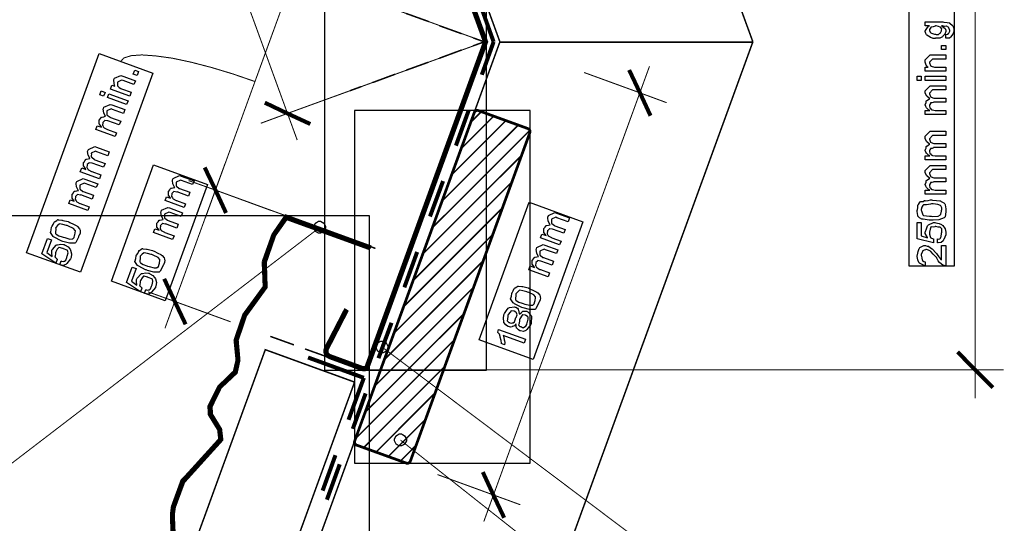
# Model space of a CAD drawing. Extents: x 0.3 to 8, y 0.6 to 11.4.
# Drawn here: x 2 to 5.2, y 4.8 to 6.5 of the extents above; entities that cross this region are included whole.
import ezdxf

# ---------------------------------------------------------------- set-up
doc = ezdxf.new("R2010")
doc.units = 0
doc.layers.get('0').update_dxf_attribs({"linetype": 'CONTINUOUS'})

msp = doc.modelspace()

# ---------------------------------------------------------------- linework, layer by layer
at = {"color": 0}
for points, const_width in [([(2.32418, 9.80821), (3.55753, 6.41737)], 0.005), ([(4.39585, 6.41737), (3.16169, 9.80821)], 0.005), ([(5.1325, 5.23574), (5.1325, 7.59907)], 0.003333), ([(3.11417, 7.49235), (3.50582, 6.41737), (3.11417, 5.34239), (3.11335, 5.34071), (3.11167, 5.33903), (3.10999, 5.33735), (3.10831, 5.33735), (3.10581, 5.33735), (3.10418, 5.33735), (2.99503, 5.37739), (2.99167, 5.37901), (2.98917, 5.38157), (2.98667, 5.38406), (2.98499, 5.38818), (2.98499, 5.39154), (2.98499, 5.39572), (2.98667, 5.39903), (3.05085, 5.52403), (3.04418, 5.52821), (2.97918, 5.4024), (2.9775, 5.39735), (2.97669, 5.39154), (2.9775, 5.38569), (2.98, 5.38069), (2.98331, 5.37571), (2.98749, 5.3724), (2.99247, 5.3699), (3.10169, 5.32986), (3.10581, 5.32904), (3.10918, 5.32904), (3.11335, 5.33074), (3.11667, 5.33236), (3.12003, 5.33572), (3.12165, 5.33903), (3.51418, 6.41737), (3.51418, 6.41737), (3.12165, 7.4949)], 0.009167), ([(2.55915, 6.98904), (2.88582, 6.09153)], 0.003333), ([(2.58249, 5.83653), (2.90914, 6.73486)], 0.003333), ([(2.87664, 6.64572), (3.49503, 6.42156)], 0.003333), ([(3.49753, 6.52653), (3.53669, 6.41737)], 0.013333), ([(3.55753, 6.41737), (2.32418, 3.02653)], 0.005), ([(2.85332, 6.17985), (3.49503, 6.41319)], 0.003333), ([(3.16169, 3.02653), (4.39585, 6.41737)], 0.005), ([(3.49753, 6.30821), (3.53669, 6.41737)], 0.013333), ([(4.39499, 6.41656), (3.55753, 6.41656)], 0.005), ([(2.74583, 6.28569), (2.67336, 6.31071), (2.60169, 6.33236), (2.53414, 6.34988), (2.47164, 6.36322), (2.41668, 6.37071), (2.37083, 6.37403), (2.33585, 6.37153), (2.31165, 6.36404), (2.29999, 6.35157)], 0.003333), ([(3.50414, 4.82656), (4.05335, 6.33653)], 0.003333), ([(4.02167, 6.24821), (3.98586, 6.32406)], 0.013333), ([(4.02167, 6.24821), (3.83667, 6.31569)], 0.003333), ([(4.02167, 6.24821), (4.05665, 6.17236)], 0.013333), ([(4.02167, 6.24821), (4.10999, 6.21571)], 0.003333), ([(2.85332, 6.17985), (2.77833, 6.21571)], 0.013333), ([(2.85332, 6.17985), (2.76499, 6.14735)], 0.003333), ([(2.85332, 6.17985), (2.92917, 6.14486)], 0.013333), ([(3.41169, 6.07319), (3.45417, 6.19069)], 0.013333), ([(3.53669, 6.17068), (3.42917, 6.06321)], 0.005), ([(3.49583, 6.18571), (3.46085, 6.15072)], 0.005), ([(3.61835, 6.14154), (3.36499, 5.88818)], 0.005), ([(3.57749, 6.15653), (3.39667, 5.97569)], 0.005), ([(3.65665, 6.12403), (3.33335, 5.80072)], 0.005), ([(3.63001, 6.04156), (3.30167, 5.71322)], 0.005), ([(2.64667, 6.01406), (2.4475, 5.46739)], 0.003333), ([(2.61499, 5.92572), (2.57917, 6.00071)], 0.013333), ([(2.61499, 5.92572), (2.57917, 6.00071)], 0.013333), ([(2.61499, 5.92572), (2.52585, 5.95736)], 0.003333), ([(2.61499, 5.92572), (2.52585, 5.95736)], 0.003333), ([(3.59832, 5.95404), (3.26999, 5.62571)], 0.005), ([(3.32581, 5.83822), (3.36915, 5.95568)], 0.013333), ([(2.61499, 5.92572), (2.64997, 5.84988)], 0.013333), ([(2.61499, 5.92572), (2.64997, 5.84988)], 0.013333), ([(2.61499, 5.92572), (2.79917, 5.85818)], 0.003333), ([(2.61499, 5.92572), (3.13418, 5.73654)], 0.003333), ([(3.12415, 5.73156), (3.12664, 5.73904), (2.84751, 5.84071), (2.80497, 5.77903), (2.77247, 5.68821)], 0.009167), ([(3.56583, 5.86654), (3.23749, 5.53819)], 0.005), ([(2.47918, 4.76824), (2.47582, 4.84988), (2.47918, 4.87403), (2.51, 4.95736), (2.63668, 5.09739), (2.6325, 5.13319), (2.6025, 5.1824), (2.60082, 5.20736), (2.63169, 5.27072), (2.68415, 5.31988), (2.69332, 5.36154), (2.68751, 5.42736), (2.71503, 5.50906), (2.78333, 5.60319), (2.78083, 5.68653), (2.81165, 5.77572), (2.85082, 5.83074), (3.12415, 5.73156)], 0.009167), ([(2.96085, 5.80236), (1.44083, 4.63737)], 0.003333), ([(3.53414, 5.77903), (3.20586, 5.45068)], 0.005), ([(3.24085, 5.60319), (3.28333, 5.72071)], 0.013333), ([(2.77247, 5.68821), (2.77585, 5.60568), (2.70835, 5.51318), (2.67917, 5.42822), (2.68583, 5.36154), (2.67667, 5.32406), (2.62583, 5.27485), (2.59251, 5.20904), (2.59415, 5.18072), (2.62501, 5.13069), (2.62833, 5.09988), (2.52335, 4.98406), (2.50333, 4.96322), (2.47164, 4.87651), (2.46833, 4.85069), (2.47083, 4.76986)], 0.009167), ([(3.50251, 5.69151), (3.17417, 5.36322)], 0.005), ([(2.48, 5.55653), (2.445, 5.63157)], 0.013333), ([(2.48, 5.55653), (2.39167, 5.58822)], 0.003333), ([(3.47083, 5.60406), (3.14249, 5.27572)], 0.005), ([(2.48, 5.55653), (2.51586, 5.48068)], 0.013333), ([(2.48, 5.55653), (2.665, 5.48904)], 0.003333), ([(3.43914, 5.51654), (3.10999, 5.18821)], 0.005), ([(3.15501, 5.36822), (3.19832, 5.48568)], 0.013333), ([(3.40665, 5.42904), (3.07836, 5.10069)], 0.005), ([(3.07581, 5.28907), (2.78001, 5.39654), (1.9175, 3.02653)], 0.005), ([(3.1675, 5.40489), (5.09832, 3.95156)], 0.003333), ([(5.1325, 5.32986), (5.07418, 5.38906)], 0.013333), ([(2.92168, 5.37071), (3.10668, 5.30317)], 0.013333), ([(5.1325, 5.32986), (3.10169, 5.32986)], 0.003333), ([(3.37501, 5.34153), (3.10581, 5.07156)], 0.005), ([(5.1325, 5.32986), (5.19164, 5.27072)], 0.013333), ([(5.1325, 5.32986), (5.2275, 5.32986)], 0.003333), ([(2.25251, 3.02653), (3.07581, 5.28907)], 0.005), ([(3.05585, 5.16401), (3.10668, 5.30317)], 0.013333), ([(3.07, 5.134), (3.11249, 5.25151)], 0.013333), ([(3.34333, 5.25401), (3.14667, 5.05653)], 0.005), ([(3.31165, 5.16656), (3.18751, 5.04237)], 0.005), ([(3.22832, 5.09651), (4.39585, 4.17236)], 0.003333), ([(3.27915, 5.07904), (3.22832, 5.0274)], 0.005), ([(2.97001, 4.92904), (3.0125, 5.04656)], 0.013333), ([(2.98418, 4.89903), (3.02665, 5.01654)], 0.013333), ([(3.53582, 4.91488), (3.50083, 4.99072)], 0.013333), ([(3.53582, 4.91488), (3.35082, 4.98236)], 0.003333), ([(3.53582, 4.91488), (3.57168, 4.83903)], 0.013333), ([(3.53582, 4.91488), (3.62501, 4.88238)], 0.003333)]:
    msp.add_lwpolyline(points, dxfattribs=dict(at, const_width=const_width))
for points in [[(2.97669, 5.32904), (3.51331, 5.32904), (3.51331, 7.50569), (2.97669, 7.50569), (2.97669, 5.32904)], [(5.03501, 6.42925), (5.03501, 6.44293), (5.03582, 6.44217), (5.0406, 6.44233), (5.04401, 6.44553), (5.04456, 6.44596), (5.04554, 6.44629), (5.04847, 6.45301), (5.04847, 6.45529), (5.04847, 6.45529), (5.04575, 6.46408), (5.04521, 6.46463), (5.045, 6.46457), (5.03729, 6.46918), (5.03632, 6.4694), (5.03632, 6.4694), (5.0324, 6.46837), (5.02426, 6.47006), (5.02156, 6.47006), (5.02465, 6.4681), (5.03333, 6.46132), (5.03501, 6.45594), (5.03501, 6.45421), (5.03501, 6.45122), (5.03257, 6.44228), (5.02688, 6.43685), (5.02525, 6.43576), (5.02438, 6.43414), (5.01553, 6.43007), (5.00507, 6.42925), (5.0016, 6.42925), (5.00044, 6.42811), (4.99313, 6.42822), (4.98532, 6.43158), (4.98401, 6.43207), (4.98342, 6.43235), (4.97235, 6.43978), (4.97164, 6.44075), (4.97153, 6.44075), (4.96936, 6.44542), (4.96731, 6.45167), (4.96731, 6.45378), (4.96828, 6.45458), (4.97218, 6.46153), (4.97847, 6.46897), (4.98076, 6.47006), (4.96731, 6.47006), (4.96731, 6.48351), (5.02546, 6.48351), (5.02888, 6.48247), (5.04011, 6.48118), (5.04674, 6.48096), (5.04782, 6.48047), (5.04901, 6.47917), (5.05758, 6.47179), (5.05824, 6.47071), (5.05921, 6.46853), (5.06171, 6.46175), (5.06214, 6.45638), (5.06214, 6.45464), (5.0616, 6.45176), (5.05829, 6.44282), (5.05432, 6.43718), (5.05346, 6.43599), (5.0534, 6.4344), (5.04749, 6.43001), (5.03724, 6.42919), (5.03501, 6.42925)], [(5.00072, 6.44293), (5.00283, 6.44189), (5.01092, 6.44217), (5.01569, 6.44596), (5.01657, 6.44661), (5.01776, 6.447), (5.02156, 6.454), (5.02156, 6.45638), (5.02156, 6.45638), (5.02199, 6.46013), (5.01738, 6.4655), (5.01657, 6.46615), (5.01607, 6.46604), (5.01076, 6.46793), (5.00354, 6.47006), (5.00115, 6.47006), (4.99996, 6.46897), (4.99301, 6.46739), (4.98678, 6.46658), (4.98597, 6.46593), (4.98569, 6.46457), (4.98076, 6.45822), (4.98076, 6.45617), (4.98157, 6.45458), (4.98364, 6.44954), (4.98526, 6.44732), (4.98597, 6.44683), (4.98738, 6.4459), (4.99736, 6.44293), (5.00072, 6.44293)], [(5.03501, 6.39154), (5.02156, 6.39154), (5.02156, 6.40522), (5.03501, 6.40522), (5.03501, 6.39154)], [(5.03501, 6.31961), (4.96731, 6.31961), (4.96731, 6.33328), (4.97729, 6.33328), (4.97576, 6.33328), (4.97007, 6.3399), (4.96731, 6.34972), (4.96731, 6.35303), (4.96731, 6.35758), (4.98358, 6.37386), (4.99443, 6.37386), (5.03501, 6.37386), (5.03501, 6.3604), (4.99725, 6.3604), (4.99161, 6.3604), (4.98076, 6.34956), (4.98076, 6.34847), (4.98179, 6.34733), (4.98433, 6.33838), (4.9851, 6.33762), (4.98646, 6.33658), (4.99747, 6.33328), (5.00115, 6.33328), (5.03501, 6.33328), (5.03501, 6.31961)], [(2.33069, 6.23763), (2.26711, 6.26085), (2.27187, 6.27344), (2.28121, 6.26997), (2.28029, 6.27132), (2.27785, 6.29004), (2.27861, 6.2921), (2.28013, 6.29644), (2.30096, 6.30599), (2.31117, 6.30231), (2.34936, 6.28842), (2.34458, 6.27582), (2.30921, 6.28863), (2.30378, 6.29058), (2.28989, 6.28407), (2.28968, 6.28299), (2.29, 6.28179), (2.28968, 6.2724), (2.29011, 6.27149), (2.29119, 6.27013), (2.29569, 6.26557), (2.30172, 6.26237), (2.30357, 6.26172), (2.33547, 6.25022), (2.33069, 6.23763)], [(2.35549, 6.30599), (2.34268, 6.31054), (2.34746, 6.32314), (2.36026, 6.31858), (2.35549, 6.30599)], [(4.95363, 6.2895), (4.94018, 6.2895), (4.94018, 6.30317), (4.95363, 6.30317), (4.95363, 6.2895)], [(5.03501, 6.2895), (4.96731, 6.2895), (4.96731, 6.30317), (5.03501, 6.30317), (5.03501, 6.2895)], [(5.03501, 6.17643), (4.96731, 6.17643), (4.96731, 6.19011), (4.98185, 6.19011), (4.98185, 6.19011), (4.97739, 6.19211), (4.97208, 6.19749), (4.97143, 6.19835), (4.97137, 6.19851), (4.96931, 6.20281), (4.96731, 6.20822), (4.96731, 6.21007), (4.96828, 6.21083), (4.96985, 6.21604), (4.97072, 6.22125), (4.97143, 6.222), (4.97272, 6.2225), (4.98131, 6.2284), (4.9825, 6.22874), (4.98086, 6.22922), (4.97246, 6.23687), (4.96731, 6.24669), (4.96731, 6.25), (4.96731, 6.25499), (4.98358, 6.27149), (4.98944, 6.27149), (5.03501, 6.27149), (5.03501, 6.25782), (4.99594, 6.25782), (4.99161, 6.25782), (4.98076, 6.24696), (4.98076, 6.24631), (4.98179, 6.24517), (4.98433, 6.23579), (4.9851, 6.23503), (4.98651, 6.23406), (4.99583, 6.23068), (4.99899, 6.23068), (5.03501, 6.23068), (5.03501, 6.21724), (4.99486, 6.21724), (4.99475, 6.21647), (4.99014, 6.2149), (4.98478, 6.21485), (4.98424, 6.21442), (4.98439, 6.21326), (4.98276, 6.20969), (4.98076, 6.20671), (4.98076, 6.20574), (4.98179, 6.20492), (4.98271, 6.19814), (4.98314, 6.19749), (4.98418, 6.19646), (4.98732, 6.19325), (4.98933, 6.19206), (4.99008, 6.19185), (4.99107, 6.19146), (4.9999, 6.19011), (5.00289, 6.19011), (5.03501, 6.19011), (5.03501, 6.17643)], [(2.24406, 6.23714), (2.23125, 6.24192), (2.23601, 6.2545), (2.24882, 6.24972), (2.24406, 6.23714)], [(2.32044, 6.20936), (2.25685, 6.23258), (2.26163, 6.24517), (2.32521, 6.22194), (2.32044, 6.20936)], [(2.28208, 6.10357), (2.2185, 6.12679), (2.22326, 6.13938), (2.23694, 6.13439), (2.23711, 6.1351), (2.23011, 6.14464), (2.22978, 6.14567), (2.22978, 6.14567), (2.22961, 6.15028), (2.22961, 6.15717), (2.23, 6.15826), (2.23092, 6.15842), (2.23396, 6.16265), (2.23694, 6.16753), (2.23781, 6.16803), (2.23954, 6.16786), (2.24508, 6.16911), (2.24931, 6.17051), (2.25061, 6.17042), (2.24975, 6.17171), (2.24475, 6.18197), (2.2429, 6.19374), (2.24367, 6.19581), (2.2454, 6.20057), (2.26624, 6.21013), (2.27187, 6.20817), (2.31464, 6.19254), (2.31007, 6.17996), (2.2734, 6.19319), (2.26928, 6.19472), (2.25517, 6.18821), (2.25496, 6.18756), (2.25522, 6.1856), (2.25506, 6.17969), (2.25496, 6.17649), (2.25539, 6.17562), (2.25647, 6.17453), (2.26537, 6.16726), (2.26689, 6.16672), (2.30075, 6.15435), (2.29597, 6.14176), (2.25821, 6.15543), (2.25756, 6.15506), (2.24822, 6.15674), (2.24757, 6.15653), (2.24703, 6.15543), (2.24139, 6.15033), (2.24107, 6.14936), (2.2415, 6.14839), (2.24025, 6.14144), (2.24042, 6.14068), (2.24117, 6.13949), (2.24313, 6.13558), (2.24438, 6.13357), (2.24497, 6.13308), (2.24594, 6.13249), (2.25533, 6.12765), (2.25669, 6.12722), (2.28686, 6.11615), (2.28208, 6.10357)], [(5.03501, 6.02567), (4.96731, 6.02567), (4.96731, 6.03933), (4.98185, 6.03933), (4.98185, 6.03933), (4.97739, 6.04135), (4.97208, 6.04671), (4.97143, 6.04758), (4.97137, 6.04775), (4.96931, 6.05203), (4.96731, 6.05746), (4.96731, 6.05931), (4.96828, 6.06006), (4.96985, 6.06526), (4.97072, 6.07047), (4.97143, 6.07124), (4.97272, 6.07172), (4.98131, 6.07764), (4.9825, 6.07796), (4.98086, 6.07844), (4.97246, 6.0861), (4.96731, 6.09592), (4.96731, 6.09924), (4.96731, 6.10422), (4.98358, 6.12071), (4.98944, 6.12071), (5.03501, 6.12071), (5.03501, 6.10704), (4.99594, 6.10704), (4.99161, 6.10704), (4.98076, 6.09619), (4.98076, 6.09554), (4.98179, 6.0944), (4.98433, 6.08501), (4.9851, 6.08425), (4.98651, 6.08328), (4.99583, 6.07992), (4.99899, 6.07992), (5.03501, 6.07992), (5.03501, 6.06646), (4.99486, 6.06646), (4.99475, 6.06569), (4.99014, 6.06413), (4.98478, 6.06407), (4.98424, 6.06364), (4.98439, 6.0625), (4.98276, 6.05892), (4.98076, 6.05593), (4.98076, 6.05496), (4.98179, 6.05414), (4.98271, 6.04736), (4.98314, 6.04671), (4.98418, 6.04568), (4.98732, 6.04249), (4.98933, 6.04129), (4.99008, 6.04107), (4.99107, 6.04069), (4.9999, 6.03933), (5.00289, 6.03933), (5.03501, 6.03933), (5.03501, 6.02567)], [(2.23038, 5.96349), (2.16679, 5.98671), (2.17157, 5.99929), (2.18524, 5.99431), (2.1854, 5.99501), (2.1784, 6.00456), (2.17808, 6.00558), (2.17808, 6.00558), (2.17792, 6.01019), (2.17792, 6.0171), (2.17829, 6.01818), (2.17922, 6.01833), (2.18225, 6.02257), (2.18524, 6.02746), (2.18611, 6.02794), (2.18785, 6.02778), (2.19338, 6.02903), (2.19761, 6.03043), (2.19892, 6.03033), (2.19804, 6.03163), (2.19306, 6.04189), (2.19121, 6.05365), (2.19197, 6.05572), (2.19371, 6.06049), (2.21454, 6.07004), (2.22018, 6.06808), (2.26293, 6.05246), (2.25837, 6.03988), (2.22169, 6.05311), (2.21757, 6.05464), (2.20347, 6.04812), (2.20325, 6.04747), (2.20353, 6.04551), (2.20336, 6.03961), (2.20325, 6.0364), (2.20368, 6.03554), (2.20476, 6.03446), (2.21367, 6.02718), (2.21518, 6.02664), (2.24904, 6.01426), (2.24426, 6.00168), (2.2065, 6.01535), (2.20586, 6.01497), (2.19653, 6.01665), (2.19587, 6.01644), (2.19533, 6.01535), (2.18968, 6.01025), (2.18936, 6.00928), (2.18979, 6.00831), (2.18854, 6.00136), (2.18871, 6.0006), (2.18947, 5.9994), (2.19142, 5.9955), (2.19267, 5.99349), (2.19326, 5.993), (2.19425, 5.9924), (2.20362, 5.98757), (2.20499, 5.98714), (2.23515, 5.97607), (2.23038, 5.96349)], [(5.03501, 5.91233), (4.96731, 5.91233), (4.96731, 5.926), (4.98185, 5.926), (4.98185, 5.926), (4.97739, 5.928), (4.97208, 5.93338), (4.97143, 5.93425), (4.97137, 5.9344), (4.96931, 5.93869), (4.96731, 5.94412), (4.96731, 5.94596), (4.96828, 5.94672), (4.96985, 5.95193), (4.97072, 5.95714), (4.97143, 5.9579), (4.97272, 5.95839), (4.98131, 5.96431), (4.9825, 5.96463), (4.98086, 5.96511), (4.97246, 5.97276), (4.96731, 5.98258), (4.96731, 5.98589), (4.96731, 5.99089), (4.98358, 6.00738), (4.98944, 6.00738), (5.03501, 6.00738), (5.03501, 5.99371), (4.99594, 5.99371), (4.99161, 5.99371), (4.98076, 5.98286), (4.98076, 5.98221), (4.98179, 5.98107), (4.98433, 5.97168), (4.9851, 5.97092), (4.98651, 5.96994), (4.99583, 5.96658), (4.99899, 5.96658), (5.03501, 5.96658), (5.03501, 5.95313), (4.99486, 5.95313), (4.99475, 5.95236), (4.99014, 5.95079), (4.98478, 5.95074), (4.98424, 5.95031), (4.98439, 5.94917), (4.98276, 5.94558), (4.98076, 5.9426), (4.98076, 5.94163), (4.98179, 5.94081), (4.98271, 5.93403), (4.98314, 5.93338), (4.98418, 5.93235), (4.98732, 5.92914), (4.98933, 5.92796), (4.99008, 5.92774), (4.99107, 5.92736), (4.9999, 5.926), (5.00289, 5.926), (5.03501, 5.926), (5.03501, 5.91233)], [(2.51131, 5.86762), (2.44772, 5.89085), (2.45249, 5.90343), (2.46617, 5.89844), (2.46632, 5.89914), (2.45933, 5.90869), (2.459, 5.90972), (2.459, 5.90972), (2.45883, 5.91433), (2.45883, 5.92122), (2.45922, 5.92231), (2.46014, 5.92247), (2.46318, 5.92671), (2.46617, 5.93158), (2.46703, 5.93207), (2.46876, 5.93192), (2.47431, 5.93317), (2.47853, 5.93457), (2.47983, 5.93446), (2.47897, 5.93576), (2.47397, 5.94601), (2.47212, 5.95779), (2.47289, 5.95985), (2.47463, 5.96463), (2.49546, 5.97418), (2.5011, 5.97222), (2.54386, 5.9566), (2.53929, 5.94401), (2.50262, 5.95725), (2.4985, 5.95876), (2.48439, 5.95226), (2.48418, 5.95161), (2.48444, 5.94965), (2.48428, 5.94374), (2.48418, 5.94054), (2.48461, 5.93967), (2.48569, 5.93858), (2.4946, 5.93132), (2.49611, 5.93078), (2.52996, 5.9184), (2.52519, 5.90582), (2.48743, 5.91949), (2.48678, 5.91911), (2.47744, 5.92079), (2.47679, 5.92057), (2.47625, 5.91949), (2.47061, 5.91439), (2.47029, 5.91342), (2.47072, 5.91243), (2.46947, 5.90549), (2.46964, 5.90474), (2.47039, 5.90354), (2.47235, 5.89963), (2.4736, 5.89763), (2.47419, 5.89714), (2.47517, 5.89654), (2.48456, 5.89171), (2.48592, 5.89128), (2.51608, 5.88021), (2.51131, 5.86762)], [(2.19201, 5.85769), (2.12843, 5.88092), (2.13321, 5.8935), (2.14687, 5.88851), (2.14704, 5.88921), (2.14004, 5.89876), (2.13972, 5.89979), (2.13972, 5.89979), (2.13956, 5.9044), (2.13956, 5.91129), (2.13993, 5.91238), (2.14086, 5.91254), (2.1439, 5.91678), (2.14687, 5.92165), (2.14775, 5.92215), (2.14949, 5.92199), (2.15501, 5.92324), (2.15925, 5.92464), (2.16056, 5.92453), (2.15968, 5.92583), (2.15469, 5.93608), (2.15285, 5.94786), (2.15361, 5.94993), (2.15535, 5.95469), (2.17618, 5.96425), (2.18182, 5.96229), (2.22457, 5.94667), (2.22001, 5.93408), (2.18333, 5.94732), (2.17922, 5.94883), (2.16511, 5.94233), (2.16489, 5.94168), (2.16517, 5.93972), (2.165, 5.93381), (2.16489, 5.93061), (2.16533, 5.92974), (2.16642, 5.92865), (2.17531, 5.92139), (2.17683, 5.92085), (2.21068, 5.90847), (2.2059, 5.89589), (2.16815, 5.90956), (2.1675, 5.90918), (2.15817, 5.91086), (2.15751, 5.91064), (2.15697, 5.90956), (2.15133, 5.90446), (2.151, 5.90349), (2.15144, 5.9025), (2.15019, 5.89556), (2.15035, 5.89481), (2.15111, 5.89361), (2.15307, 5.88971), (2.15432, 5.88769), (2.15492, 5.88721), (2.15589, 5.88661), (2.16528, 5.88178), (2.16662, 5.88135), (2.19679, 5.87028), (2.19201, 5.85769)], [(4.98749, 5.82579), (4.98, 5.82579), (4.95976, 5.82883), (4.95754, 5.82949), (4.95596, 5.82981), (4.94793, 5.83376), (4.94246, 5.83951), (4.94213, 5.84076), (4.94257, 5.8419), (4.94018, 5.85519), (4.94018, 5.85965), (4.9411, 5.86051), (4.94235, 5.86757), (4.94267, 5.87603), (4.94321, 5.87765), (4.94435, 5.87842), (4.94782, 5.88385), (4.95092, 5.88797), (4.95189, 5.88807), (4.95379, 5.88769), (4.95987, 5.8884), (4.96438, 5.89074), (4.96578, 5.89111), (4.96822, 5.89068), (4.9769, 5.89165), (4.98482, 5.8935), (4.98749, 5.8935), (4.99068, 5.89247), (5.00392, 5.891), (5.01515, 5.8904), (5.01743, 5.88981), (5.01993, 5.88846), (5.02839, 5.88406), (5.03246, 5.87978), (5.03285, 5.87853), (5.03339, 5.87636), (5.03501, 5.86382), (5.03501, 5.85965), (5.03501, 5.85379), (5.03263, 5.83762), (5.03219, 5.83621), (5.02932, 5.83361), (5.01211, 5.8271), (4.99361, 5.82579), (4.98749, 5.82579)], [(4.98749, 5.83925), (4.99247, 5.83811), (5.00946, 5.83897), (5.01749, 5.84413), (5.01808, 5.84511), (5.0189, 5.8456), (5.02156, 5.85612), (5.02156, 5.85965), (5.02253, 5.86046), (5.02237, 5.86681), (5.01863, 5.87321), (5.01808, 5.87418), (5.01776, 5.87457), (5.00908, 5.87771), (4.99286, 5.88004), (4.98749, 5.88004), (4.98456, 5.87896), (4.97121, 5.87739), (4.96144, 5.87657), (4.96036, 5.87592), (4.95965, 5.87451), (4.95596, 5.86865), (4.95363, 5.86171), (4.95363, 5.85943), (4.95461, 5.85753), (4.95667, 5.85015), (4.95868, 5.84369), (4.95971, 5.84229), (4.96144, 5.84153), (4.98097, 5.83925), (4.98749, 5.83925)], [(2.47294, 5.76183), (2.40936, 5.78504), (2.41414, 5.79764), (2.42781, 5.79264), (2.42797, 5.79335), (2.42097, 5.8029), (2.42064, 5.80393), (2.42064, 5.80393), (2.42049, 5.80854), (2.42049, 5.81543), (2.42086, 5.81651), (2.42178, 5.81668), (2.42482, 5.8209), (2.42781, 5.82579), (2.42868, 5.82628), (2.43042, 5.82611), (2.43594, 5.82736), (2.44018, 5.82878), (2.44147, 5.82867), (2.44061, 5.82997), (2.43563, 5.84022), (2.43378, 5.852), (2.43453, 5.85406), (2.43626, 5.85883), (2.4571, 5.86838), (2.46275, 5.86643), (2.5055, 5.85081), (2.50094, 5.83822), (2.46426, 5.85146), (2.46014, 5.85297), (2.44604, 5.84646), (2.44582, 5.84581), (2.44608, 5.84386), (2.44593, 5.83794), (2.44582, 5.83475), (2.44625, 5.83388), (2.44733, 5.83279), (2.45624, 5.82553), (2.45775, 5.82497), (2.49161, 5.81261), (2.48683, 5.80003), (2.44907, 5.81369), (2.44842, 5.81332), (2.4391, 5.815), (2.43844, 5.81478), (2.4379, 5.81369), (2.43225, 5.8086), (2.43193, 5.80761), (2.43236, 5.80664), (2.43111, 5.79969), (2.43128, 5.79893), (2.43204, 5.79775), (2.43399, 5.79383), (2.43524, 5.79183), (2.43583, 5.79135), (2.43681, 5.79075), (2.44619, 5.78592), (2.44756, 5.78549), (2.47772, 5.77442), (2.47294, 5.76183)], [(3.75544, 5.74436), (3.69164, 5.76736), (3.69642, 5.77994), (3.71031, 5.77496), (3.71047, 5.77572), (3.70325, 5.78543), (3.70293, 5.78646), (3.70293, 5.78646), (3.70265, 5.7909), (3.70271, 5.79775), (3.70314, 5.79883), (3.70401, 5.79899), (3.70704, 5.80328), (3.71003, 5.80826), (3.71096, 5.80881), (3.71275, 5.80865), (3.71839, 5.80985), (3.72251, 5.81108), (3.72376, 5.81099), (3.72294, 5.81228), (3.7179, 5.82254), (3.71606, 5.83431), (3.71682, 5.83637), (3.71833, 5.84115), (3.73939, 5.85113), (3.74503, 5.84896), (3.78778, 5.83356), (3.78322, 5.82075), (3.74654, 5.83399), (3.74242, 5.8355), (3.72853, 5.829), (3.72832, 5.82856), (3.72858, 5.82661), (3.72826, 5.82053), (3.7281, 5.81728), (3.72853, 5.8164), (3.72967, 5.81532), (3.73851, 5.80806), (3.74003, 5.80751), (3.77389, 5.79536), (3.76933, 5.78256), (3.73157, 5.79622), (3.73086, 5.79585), (3.72137, 5.79753), (3.72072, 5.79731), (3.72024, 5.79622), (3.71475, 5.79113), (3.71443, 5.79015), (3.71486, 5.78917), (3.71361, 5.78222), (3.71378, 5.78147), (3.71454, 5.78028), (3.71649, 5.77636), (3.71774, 5.77436), (3.71833, 5.77387), (3.71931, 5.77328), (3.72869, 5.76828), (3.73006, 5.76779), (3.76022, 5.75694), (3.75544, 5.74436)], [(1.83835, 3.02572), (3.12583, 3.02572), (3.12583, 5.84071), (1.83835, 5.84071), (1.83835, 3.02572)], [(2.10549, 5.75694), (2.1031, 5.75765), (2.08042, 5.76926), (2.07857, 5.77061), (2.07683, 5.77181), (2.06783, 5.78515), (2.06794, 5.78646), (2.06903, 5.78738), (2.07082, 5.79449), (2.07162, 5.80328), (2.07228, 5.80512), (2.07347, 5.80567), (2.07711, 5.81185), (2.08036, 5.81961), (2.0814, 5.82096), (2.0834, 5.82135), (2.08899, 5.82531), (2.09225, 5.82785), (2.09311, 5.82769), (2.0941, 5.82715), (2.10575, 5.82585), (2.10722, 5.82574), (2.10868, 5.82547), (2.12654, 5.82129), (2.12871, 5.82053), (2.13185, 5.81868), (2.14385, 5.81293), (2.15328, 5.80817), (2.15518, 5.80686), (2.15768, 5.80469), (2.16468, 5.79753), (2.16614, 5.79232), (2.16603, 5.79101), (2.1669, 5.78896), (2.16603, 5.78136), (2.16213, 5.77431), (2.16147, 5.77257), (2.16082, 5.76986), (2.15176, 5.7525), (2.15085, 5.75131), (2.14846, 5.74983), (2.13071, 5.74962), (2.10956, 5.75543), (2.10549, 5.75694)], [(2.11004, 5.76975), (2.11525, 5.76807), (2.1319, 5.76357), (2.13978, 5.76383), (2.14064, 5.76454), (2.142, 5.76443), (2.14644, 5.76856), (2.14818, 5.77572), (2.14867, 5.77713), (2.14926, 5.77772), (2.15063, 5.79075), (2.1504, 5.79189), (2.1504, 5.79189), (2.14488, 5.79801), (2.12817, 5.80637), (2.12393, 5.80794), (2.12171, 5.80811), (2.10907, 5.81119), (2.09826, 5.81342), (2.09703, 5.81315), (2.09664, 5.81261), (2.09154, 5.80871), (2.08574, 5.80203), (2.08508, 5.80013), (2.08536, 5.79844), (2.08443, 5.78375), (2.08487, 5.78212), (2.08667, 5.78006), (2.09539, 5.77458), (2.10685, 5.77089), (2.11004, 5.76975)], [(2.95997, 5.82238), (2.96344, 5.82238), (2.97403, 5.8164), (2.98, 5.80583), (2.98, 5.80236), (2.98, 5.79893), (2.97403, 5.78868), (2.96344, 5.78321), (2.95997, 5.78321), (2.95656, 5.78321), (2.94631, 5.78868), (2.94083, 5.79893), (2.94083, 5.80236), (2.94083, 5.80583), (2.94631, 5.8164), (2.95656, 5.82238), (2.95997, 5.82238)], [(5.00789, 5.75032), (5.00789, 5.76378), (5.00951, 5.76313), (5.01543, 5.76361), (5.01749, 5.76671), (5.01808, 5.76704), (5.0189, 5.76708), (5.02156, 5.77908), (5.02156, 5.7831), (5.02264, 5.78586), (5.02178, 5.79719), (5.01667, 5.80328), (5.01569, 5.8035), (5.01515, 5.80268), (5.00962, 5.80285), (5.00262, 5.80458), (5.00029, 5.80458), (4.99936, 5.8035), (4.99318, 5.80268), (4.98706, 5.80365), (4.98618, 5.8035), (4.98586, 5.80236), (4.98299, 5.79633), (4.98076, 5.78592), (4.98076, 5.78244), (4.98179, 5.78), (4.98331, 5.77197), (4.98401, 5.76839), (4.98467, 5.76812), (4.98597, 5.76753), (4.9934, 5.76421), (4.99443, 5.76378), (4.99443, 5.75032), (4.94018, 5.76378), (4.94018, 5.81803), (4.95363, 5.81803), (4.95363, 5.77399), (4.97511, 5.76747), (4.97414, 5.76872), (4.96731, 5.78207), (4.96731, 5.78657), (4.96828, 5.78803), (4.9711, 5.79769), (4.9749, 5.8074), (4.97642, 5.80892), (4.97815, 5.81017), (4.9941, 5.81803), (4.99942, 5.81803), (5.00235, 5.817), (5.0131, 5.81446), (5.02124, 5.81131), (5.02286, 5.81), (5.0259, 5.808), (5.03349, 5.79775), (5.03501, 5.78674), (5.03501, 5.7831), (5.03501, 5.7774), (5.02882, 5.76178), (5.02764, 5.76031), (5.02699, 5.75803), (5.01993, 5.75222), (5.00994, 5.75054), (5.00789, 5.75032)], [(2.09876, 5.67839), (2.10332, 5.69119), (2.10489, 5.69038), (2.11032, 5.6894), (2.11329, 5.69043), (2.11394, 5.69054), (2.11487, 5.69021), (2.11921, 5.69336), (2.12176, 5.70221), (2.12262, 5.70443), (2.12382, 5.70682), (2.12643, 5.71789), (2.12496, 5.72515), (2.12415, 5.72569), (2.12328, 5.72607), (2.11151, 5.73144), (2.11004, 5.73199), (2.10864, 5.73188), (2.09724, 5.73557), (2.09637, 5.73568), (2.09544, 5.73486), (2.09062, 5.73019), (2.08531, 5.72081), (2.08422, 5.71767), (2.08449, 5.71506), (2.08324, 5.70708), (2.08243, 5.70335), (2.08292, 5.7029), (2.08428, 5.7021), (2.08801, 5.699), (2.08975, 5.69646), (2.09051, 5.69575), (2.08596, 5.68294), (2.03951, 5.71442), (2.05818, 5.76519), (2.07099, 5.76042), (2.05579, 5.71918), (2.07381, 5.70551), (2.07381, 5.70796), (2.0725, 5.71533), (2.07233, 5.72478), (2.07293, 5.72635), (2.07446, 5.72831), (2.08725, 5.74328), (2.08921, 5.74414), (2.09171, 5.74457), (2.10207, 5.74625), (2.11172, 5.74556), (2.11394, 5.74479), (2.11693, 5.74349), (2.12643, 5.73785), (2.13218, 5.73118), (2.13326, 5.72939), (2.13494, 5.72667), (2.13825, 5.71451), (2.13636, 5.70247), (2.13543, 5.69987), (2.13483, 5.69743), (2.12231, 5.68197), (2.12068, 5.68099), (2.11926, 5.67904), (2.11064, 5.676), (2.10071, 5.67785), (2.09876, 5.67839)], [(3.71714, 5.63857), (3.65333, 5.66157), (3.65811, 5.67415), (3.672, 5.66917), (3.67217, 5.66992), (3.66494, 5.67964), (3.66462, 5.68067), (3.66462, 5.68067), (3.66435, 5.68511), (3.6644, 5.69194), (3.66483, 5.69303), (3.66571, 5.69319), (3.66875, 5.69749), (3.67174, 5.70247), (3.67265, 5.70301), (3.67444, 5.70285), (3.68008, 5.70404), (3.68421, 5.70529), (3.68546, 5.70518), (3.68464, 5.70649), (3.6796, 5.71674), (3.67775, 5.72851), (3.67851, 5.73058), (3.68003, 5.73535), (3.70108, 5.74533), (3.70672, 5.74317), (3.74947, 5.72775), (3.74492, 5.71496), (3.70824, 5.72819), (3.70412, 5.72971), (3.69024, 5.72319), (3.69001, 5.72276), (3.69028, 5.72081), (3.68996, 5.71474), (3.68979, 5.71149), (3.69024, 5.71061), (3.69137, 5.70953), (3.70021, 5.70226), (3.70174, 5.70171), (3.73558, 5.68956), (3.73103, 5.67676), (3.69326, 5.69043), (3.69257, 5.69006), (3.68307, 5.69174), (3.68242, 5.69151), (3.68193, 5.69043), (3.67644, 5.68533), (3.67613, 5.68435), (3.67656, 5.68338), (3.67531, 5.67643), (3.67547, 5.67567), (3.67624, 5.67449), (3.67818, 5.67057), (3.67943, 5.66857), (3.68003, 5.66808), (3.681, 5.66749), (3.69039, 5.66249), (3.69175, 5.662), (3.72192, 5.65115), (3.71714, 5.63857)], [(2.38554, 5.66108), (2.38315, 5.66178), (2.36047, 5.67339), (2.35864, 5.67475), (2.3569, 5.67594), (2.34789, 5.68929), (2.348, 5.6906), (2.34908, 5.69151), (2.35088, 5.69862), (2.35169, 5.70742), (2.35233, 5.70925), (2.35353, 5.70979), (2.35717, 5.71599), (2.36042, 5.72374), (2.36146, 5.7251), (2.36346, 5.72547), (2.36906, 5.72944), (2.37231, 5.73199), (2.37317, 5.73182), (2.37415, 5.73128), (2.38582, 5.72999), (2.38728, 5.72987), (2.38875, 5.7296), (2.4066, 5.72542), (2.40876, 5.72467), (2.4119, 5.72282), (2.4239, 5.71707), (2.43333, 5.71229), (2.43524, 5.71099), (2.43774, 5.70882), (2.44474, 5.70167), (2.44619, 5.69646), (2.44608, 5.69515), (2.44696, 5.69308), (2.44608, 5.68549), (2.44218, 5.67844), (2.44153, 5.67671), (2.44087, 5.67399), (2.43182, 5.65663), (2.4309, 5.65543), (2.42851, 5.65397), (2.41076, 5.65375), (2.38961, 5.65956), (2.38554, 5.66108)], [(2.3901, 5.67389), (2.39531, 5.67219), (2.41196, 5.66769), (2.41983, 5.66797), (2.42069, 5.66868), (2.42206, 5.66857), (2.4265, 5.67269), (2.42824, 5.67985), (2.42872, 5.68126), (2.42932, 5.68186), (2.43068, 5.69488), (2.43046, 5.69601), (2.43046, 5.69601), (2.42493, 5.70215), (2.40822, 5.7105), (2.40399, 5.71208), (2.40176, 5.71224), (2.38912, 5.71533), (2.37833, 5.71756), (2.37708, 5.71729), (2.37669, 5.71674), (2.3716, 5.71283), (2.36579, 5.70617), (2.36514, 5.70426), (2.36542, 5.70258), (2.36449, 5.68788), (2.36493, 5.68625), (2.36672, 5.68419), (2.37544, 5.67871), (2.3869, 5.67503), (2.3901, 5.67389)], [(5.02156, 5.74257), (5.03501, 5.74257), (5.03501, 5.67486), (5.03279, 5.67486), (5.02682, 5.67626), (5.02611, 5.6766), (5.02568, 5.67692), (5.01499, 5.68463), (5.01418, 5.68571), (5.01385, 5.68587), (5.01022, 5.69168), (5.00588, 5.70053), (5.00528, 5.70221), (5.00306, 5.70361), (4.99329, 5.71338), (4.98575, 5.72228), (4.98467, 5.72325), (4.98424, 5.72364), (4.97837, 5.72678), (4.97104, 5.72911), (4.96861, 5.72911), (4.96844, 5.72819), (4.96404, 5.72607), (4.95862, 5.72439), (4.95797, 5.72347), (4.95786, 5.72194), (4.95363, 5.71235), (4.95363, 5.70915), (4.95461, 5.70703), (4.95601, 5.69982), (4.95667, 5.69493), (4.95732, 5.69396), (4.95851, 5.6926), (4.96258, 5.68901), (4.96611, 5.68832), (4.96731, 5.68832), (4.96731, 5.67486), (4.96611, 5.67507), (4.94826, 5.68375), (4.94712, 5.68528), (4.94631, 5.68593), (4.94246, 5.69456), (4.94018, 5.70562), (4.94018, 5.70936), (4.9411, 5.71137), (4.94349, 5.72228), (4.94647, 5.73215), (4.94778, 5.73367), (4.94929, 5.73486), (4.96215, 5.74257), (4.96643, 5.74257), (4.96806, 5.74169), (4.97371, 5.74035), (4.97685, 5.74035), (4.97772, 5.73996), (4.97875, 5.73876), (4.98819, 5.73247), (4.98922, 5.7315), (4.99058, 5.73042), (5.00306, 5.71712), (5.00463, 5.71544), (5.00615, 5.71257), (5.01185, 5.70454), (5.01521, 5.70111), (5.01569, 5.70047), (5.0164, 5.69917), (5.01922, 5.69553), (5.02107, 5.69456), (5.02156, 5.69417), (5.02156, 5.74257)], [(2.37962, 5.58339), (2.38418, 5.59619), (2.38576, 5.59538), (2.39118, 5.5944), (2.39417, 5.59543), (2.39482, 5.59554), (2.39574, 5.59521), (2.40008, 5.59836), (2.40264, 5.60721), (2.4035, 5.60943), (2.40469, 5.61182), (2.40729, 5.62289), (2.40583, 5.63015), (2.40501, 5.63069), (2.40415, 5.63108), (2.39238, 5.63644), (2.39092, 5.63699), (2.3895, 5.63688), (2.37811, 5.64057), (2.37724, 5.64068), (2.37632, 5.63986), (2.37149, 5.63519), (2.36618, 5.62582), (2.36508, 5.62267), (2.36536, 5.62007), (2.36411, 5.61208), (2.36329, 5.60835), (2.36379, 5.60792), (2.36514, 5.6071), (2.36889, 5.604), (2.37062, 5.60146), (2.37139, 5.60075), (2.36682, 5.58794), (2.32039, 5.61942), (2.33904, 5.67019), (2.35185, 5.66542), (2.33667, 5.62418), (2.35467, 5.61051), (2.35467, 5.61296), (2.35337, 5.62033), (2.35321, 5.62978), (2.35381, 5.63135), (2.35532, 5.63331), (2.36813, 5.64828), (2.37008, 5.64914), (2.37257, 5.64958), (2.38294, 5.65126), (2.3926, 5.65056), (2.39482, 5.64979), (2.39781, 5.64849), (2.40729, 5.64285), (2.41306, 5.63618), (2.41414, 5.63439), (2.41582, 5.63167), (2.41913, 5.61951), (2.41722, 5.60747), (2.41631, 5.60487), (2.41571, 5.60243), (2.40318, 5.58697), (2.40154, 5.58599), (2.40014, 5.58404), (2.39151, 5.581), (2.38158, 5.58285), (2.37962, 5.58339)], [(3.63028, 5.53678), (3.62794, 5.53754), (3.60543, 5.5491), (3.60358, 5.55046), (3.60179, 5.55165), (3.59263, 5.565), (3.59274, 5.56629), (3.59388, 5.56728), (3.59578, 5.57433), (3.59664, 5.58311), (3.59729, 5.58496), (3.59843, 5.58556), (3.60201, 5.59179), (3.60532, 5.5995), (3.6064, 5.60081), (3.60842, 5.60118), (3.614, 5.60514), (3.61726, 5.60769), (3.61813, 5.60753), (3.6191, 5.60704), (3.63061, 5.6059), (3.63201, 5.60579), (3.63353, 5.60558), (3.65111, 5.60135), (3.65328, 5.60058), (3.65649, 5.59879), (3.66869, 5.5931), (3.67824, 5.58826), (3.68019, 5.58692), (3.68269, 5.58475), (3.68968, 5.57758), (3.69115, 5.57238), (3.69104, 5.57107), (3.69192, 5.56901), (3.69104, 5.56142), (3.68714, 5.55436), (3.68649, 5.55263), (3.68583, 5.54992), (3.67678, 5.53256), (3.67585, 5.53136), (3.67347, 5.52989), (3.65567, 5.52962), (3.6344, 5.53526), (3.63028, 5.53678)], [(3.63483, 5.54958), (3.6401, 5.54796), (3.65686, 5.54362), (3.66478, 5.54389), (3.66565, 5.5446), (3.66701, 5.54449), (3.67146, 5.54861), (3.67319, 5.55578), (3.67368, 5.55718), (3.67428, 5.55778), (3.67564, 5.57081), (3.67542, 5.57194), (3.67542, 5.57194), (3.66989, 5.57807), (3.65296, 5.58626), (3.64872, 5.58778), (3.6465, 5.588), (3.63386, 5.59125), (3.62307, 5.59347), (3.62182, 5.59321), (3.62149, 5.59267), (3.6165, 5.58876), (3.61075, 5.58208), (3.6101, 5.58018), (3.61037, 5.5785), (3.60924, 5.56364), (3.60967, 5.56196), (3.61146, 5.55989), (3.62019, 5.55442), (3.63164, 5.55072), (3.63483, 5.54958)], [(3.60993, 5.48253), (3.60999, 5.48096), (3.60571, 5.47613), (3.59925, 5.47374), (3.59822, 5.47342), (3.598, 5.4726), (3.59279, 5.47146), (3.5859, 5.47364), (3.58476, 5.47407), (3.58374, 5.47385), (3.57689, 5.4784), (3.57087, 5.48714), (3.57022, 5.48904), (3.57033, 5.49001), (3.56979, 5.49972), (3.57065, 5.51226), (3.57153, 5.51465), (3.57304, 5.51633), (3.57907, 5.52599), (3.58542, 5.53424), (3.58715, 5.53526), (3.58943, 5.53618), (3.6064, 5.53831), (3.60819, 5.53765), (3.6101, 5.537), (3.61563, 5.53396), (3.61775, 5.53054), (3.6184, 5.52962), (3.61926, 5.52789), (3.62187, 5.51693), (3.62187, 5.51551), (3.62371, 5.51579), (3.62897, 5.51969), (3.63244, 5.52365), (3.63358, 5.52399), (3.63717, 5.52399), (3.64661, 5.52376), (3.64792, 5.52333), (3.64971, 5.5224), (3.66136, 5.51004), (3.66201, 5.50814), (3.66272, 5.50607), (3.66158, 5.48492), (3.66072, 5.48253), (3.66001, 5.47976), (3.64699, 5.46294), (3.64531, 5.46192), (3.6439, 5.45996), (3.63549, 5.45682), (3.62621, 5.45888), (3.62447, 5.45953), (3.62404, 5.45925), (3.61906, 5.46203), (3.61357, 5.46739), (3.61297, 5.46843), (3.61303, 5.46907), (3.60982, 5.48118), (3.60993, 5.48253)], [(3.58975, 5.48665), (3.59089, 5.48568), (3.59561, 5.48415), (3.59919, 5.48519), (3.59996, 5.48535), (3.60099, 5.48503), (3.6056, 5.48888), (3.60885, 5.49869), (3.60972, 5.50119), (3.61156, 5.50288), (3.61454, 5.51193), (3.61275, 5.51867), (3.61232, 5.51921), (3.61232, 5.51921), (3.60999, 5.52061), (3.60494, 5.52431), (3.60407, 5.52463), (3.60347, 5.52458), (3.59507, 5.52582), (3.59431, 5.52572), (3.59458, 5.52507), (3.59106, 5.52067), (3.58519, 5.51269), (3.58433, 5.51031), (3.58422, 5.50754), (3.58232, 5.49794), (3.58146, 5.49268), (3.58194, 5.49208), (3.58303, 5.49072), (3.58676, 5.48714), (3.58904, 5.48687), (3.58975, 5.48665)], [(3.62817, 5.47276), (3.62908, 5.472), (3.63218, 5.47017), (3.63381, 5.46962), (3.63424, 5.46929), (3.63429, 5.46918), (3.64086, 5.47331), (3.64162, 5.4745), (3.64297, 5.47488), (3.64639, 5.48004), (3.64758, 5.48622), (3.64792, 5.48708), (3.64889, 5.48882), (3.65139, 5.49789), (3.65094, 5.50472), (3.65051, 5.50532), (3.65051, 5.50532), (3.64857, 5.50672), (3.64314, 5.51042), (3.64226, 5.51074), (3.64194, 5.51069), (3.63304, 5.51178), (3.63229, 5.51161), (3.63175, 5.51101), (3.62339, 5.49858), (3.62253, 5.49621), (3.62268, 5.49343), (3.62089, 5.48389), (3.61964, 5.47874), (3.62014, 5.47819), (3.62051, 5.47683), (3.62361, 5.47336), (3.62724, 5.4731), (3.62817, 5.47276)], [(3.6426, 5.43088), (3.63804, 5.41808), (3.5686, 5.44325), (3.56892, 5.44162), (3.57142, 5.42996), (3.57163, 5.4285), (3.57267, 5.42649), (3.57369, 5.41932), (3.57233, 5.41417), (3.57228, 5.41308), (3.56186, 5.41699), (3.56236, 5.41824), (3.5616, 5.42746), (3.55889, 5.43761), (3.55839, 5.43935), (3.55867, 5.44069), (3.556, 5.44781), (3.55113, 5.45404), (3.55036, 5.45497), (3.5534, 5.46322), (3.6426, 5.43088)], [(3.16668, 5.42486), (3.17015, 5.42486), (3.18068, 5.41889), (3.18665, 5.40836), (3.18665, 5.40489), (3.18665, 5.40147), (3.18068, 5.39122), (3.17015, 5.38569), (3.16668, 5.38569), (3.16326, 5.38569), (3.15301, 5.39122), (3.14747, 5.40147), (3.14747, 5.40489), (3.14747, 5.40836), (3.15301, 5.41889), (3.16326, 5.42486), (3.16668, 5.42486)], [(3.2275, 5.11735), (3.23097, 5.11735), (3.24156, 5.11139), (3.24753, 5.10086), (3.24753, 5.09739), (3.24753, 5.09375), (3.24156, 5.08296), (3.23097, 5.07736), (3.2275, 5.07736), (3.22408, 5.07736), (3.21383, 5.08296), (3.20835, 5.09375), (3.20835, 5.09739), (3.20835, 5.10086), (3.21383, 5.11139), (3.22408, 5.11735), (3.2275, 5.11735)]]:
    msp.add_lwpolyline(points, close=True, dxfattribs=at)
at = {"color": 7}
for points in [[(4.9125, 5.67486), (5.06414, 5.67486), (5.06414, 7.15901), (4.9125, 7.15901), (4.9125, 5.67486)], [(1.98917, 5.71821), (2.22918, 6.37819), (2.40751, 6.31321), (2.1675, 5.65321)], [(3.07581, 5.01986), (3.65751, 5.01986), (3.65751, 6.18989), (3.07581, 6.18989), (3.07581, 5.01986)], [(2.26999, 5.62321), (2.41001, 6.00906), (2.58835, 5.94407), (2.44832, 5.55821)], [(3.48917, 5.42904), (3.65415, 5.88569), (3.83249, 5.82069), (3.6675, 5.36404)]]:
    msp.add_lwpolyline(points, close=True, dxfattribs=at)
at = {"color": 32, "const_width": 0.005}
for points in [[(3.32082, 6.48486), (3.24665, 6.51156)], [(3.43165, 6.44407), (3.3575, 6.47071)], [(3.50582, 6.41737), (3.46833, 6.43072)], [(3.50582, 6.41737), (3.46833, 6.40403)], [(3.43165, 6.39074), (3.3575, 6.36322)], [(3.32082, 6.34988), (3.24665, 6.32319)], [(3.20997, 6.3099), (3.13582, 6.28239)], [(3.09832, 6.26904), (3.06165, 6.25569)], [(2.91169, 5.81739), (2.95417, 5.80154)], [(2.99167, 5.78819), (3.06583, 5.76156)], [(3.1025, 5.74821), (3.14499, 5.73236)], [(2.87501, 5.41238), (2.79668, 5.44069)], [(2.98586, 5.3724), (2.91169, 5.39903)], [(3.10169, 5.32986), (3.02247, 5.35906)]]:
    msp.add_lwpolyline(points, dxfattribs=at)
at = {"color": 0}
for points, const_width in [([(3.47251, 6.1824), (3.07668, 5.09489), (3.07581, 5.09153), (3.07581, 5.08903), (3.07668, 5.08572), (3.07836, 5.08322), (3.08086, 5.08074), (3.08335, 5.07986), (3.24665, 5.02072), (3.24915, 5.01986), (3.25251, 5.01986), (3.25501, 5.02072), (3.2575, 5.02235), (3.26, 5.0249), (3.65751, 6.11822), (3.65751, 6.12153), (3.65665, 6.12403), (3.65501, 6.12651), (3.65253, 6.12819), (3.64997, 6.12989), (3.48749, 6.18901), (3.48418, 6.18989), (3.48168, 6.18989), (3.47832, 6.18901), (3.47582, 6.18739), (3.47332, 6.1849), (3.47251, 6.1824)], 0.009167), ([(2.95997, 5.82238), (2.96344, 5.82238), (2.97403, 5.8164), (2.98, 5.80583), (2.98, 5.80236), (2.98, 5.79893), (2.97403, 5.78868), (2.96344, 5.78321), (2.95997, 5.78321), (2.95656, 5.78321), (2.94631, 5.78868), (2.94083, 5.79893), (2.94083, 5.80236), (2.94083, 5.80583), (2.94631, 5.8164), (2.95656, 5.82238), (2.95997, 5.82238)], 0.003333), ([(3.16668, 5.42486), (3.17015, 5.42486), (3.18068, 5.41889), (3.18665, 5.40836), (3.18665, 5.40489), (3.18665, 5.40147), (3.18068, 5.39122), (3.17015, 5.38569), (3.16668, 5.38569), (3.16326, 5.38569), (3.15301, 5.39122), (3.14747, 5.40147), (3.14747, 5.40489), (3.14747, 5.40836), (3.15301, 5.41889), (3.16326, 5.42486), (3.16668, 5.42486)], 0.003333), ([(3.2275, 5.11735), (3.23097, 5.11735), (3.24156, 5.11139), (3.24753, 5.10086), (3.24753, 5.09739), (3.24753, 5.09375), (3.24156, 5.08296), (3.23097, 5.07736), (3.2275, 5.07736), (3.22408, 5.07736), (3.21383, 5.08296), (3.20835, 5.09375), (3.20835, 5.09739), (3.20835, 5.10086), (3.21383, 5.11139), (3.22408, 5.11735), (3.2275, 5.11735)], 0.003333)]:
    msp.add_lwpolyline(points, close=True, dxfattribs=dict(at, const_width=const_width))

doc.saveas('drawing.dxf')
